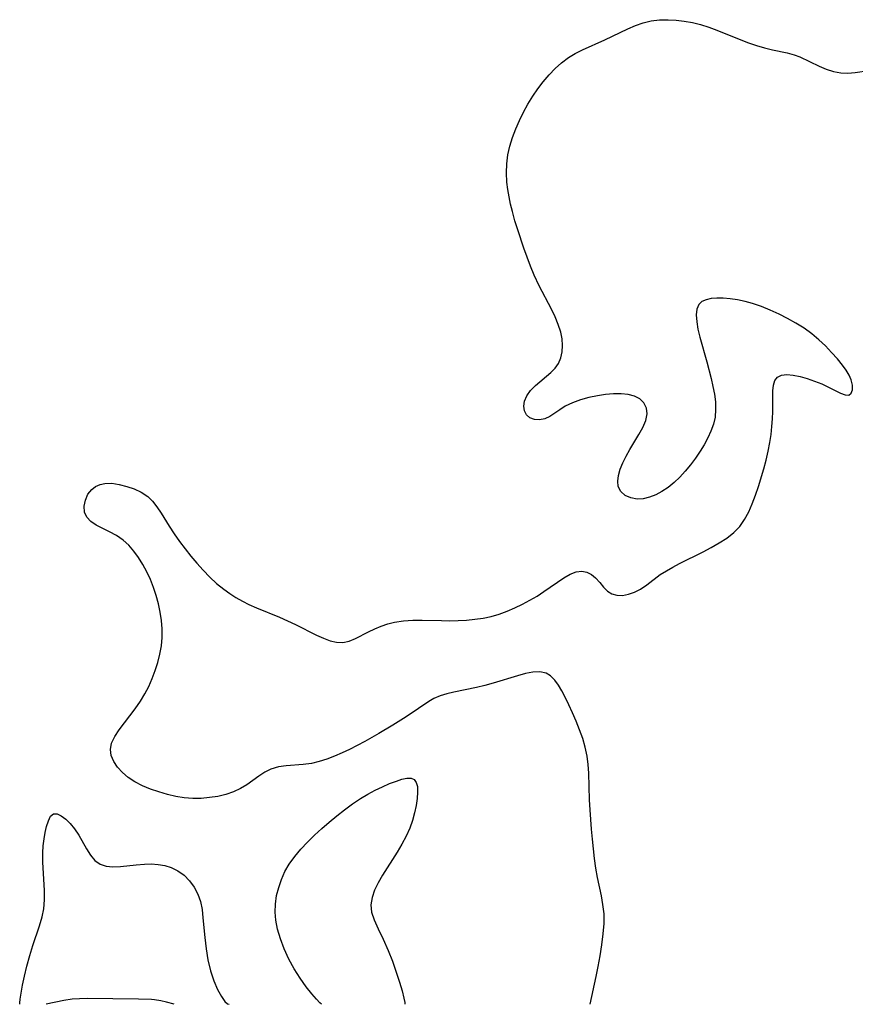
# Model space of a CAD drawing. Extents: x 1597504 to 1605706, y 2805615 to 2813817.
# Drawn here: x 1600310 to 1600479, y 2805615 to 2805814 of the extents above; entities that cross this region are included whole.
import ezdxf

# ---------------------------------------------------------------- set-up
doc = ezdxf.new("R2010")
doc.units = 0

msp = doc.modelspace()

# ---------------------------------------------------------------- linework, layer by layer
at = {"layer": 'WIL_023_Contours', "color": 0}
for points in [[(1600310.42, 2805615, 138), (1600310.42, 2805615, 138)], [(1600315.79, 2805615, 138), (1600315.79, 2805615, 138)], [(1600341.61, 2805615, 138), (1600341.61, 2805615, 138)], [(1600352.68, 2805615, 138), (1600352.68, 2805615, 138)], [(1600371.29, 2805615, 138), (1600371.29, 2805615, 138)], [(1600388.12, 2805615, 138), (1600388.12, 2805615, 138)], [(1600425.48, 2805615, 138), (1600425.48, 2805615, 138)]]:
    msp.add_polyline3d(points, dxfattribs=at)
at = {"layer": 'WIL_032_Contours', "color": 0}
for points in [[(1600425.48, 2805615, 138), (1600426.68, 2805620.59, 138), (1600427.08, 2805622.6, 138), (1600427.48, 2805624.77, 138), (1600427.84, 2805626.99, 138), (1600428.12, 2805629.19, 138), (1600428.28, 2805631.29, 138), (1600428.28, 2805633.22, 138), (1600428.07, 2805635.1, 138), (1600427.74, 2805636.91, 138), (1600426.99, 2805640.57, 138), (1600426.65, 2805642.49, 138), (1600426.37, 2805644.43, 138), (1600425.92, 2805648.34, 138), (1600425.74, 2805650.31, 138), (1600425.46, 2805654.26, 138), (1600425.36, 2805656.23, 138), (1600425.21, 2805661.66, 138), (1600425.1, 2805663.38, 138), (1600424.89, 2805665.07, 138), (1600424.5, 2805666.87, 138), (1600423.98, 2805668.64, 138), (1600423.36, 2805670.38, 138), (1600422.68, 2805672.1, 138), (1600421.95, 2805673.78, 138), (1600421.19, 2805675.41, 138), (1600420.43, 2805676.97, 138), (1600419.76, 2805678.24, 138), (1600419.07, 2805679.4, 138), (1600418.33, 2805680.42, 138), (1600417.51, 2805681.24, 138), (1600416.6, 2805681.8, 138), (1600415.34, 2805682.08, 138), (1600413.94, 2805682.02, 138), (1600412.42, 2805681.72, 138), (1600410.81, 2805681.28, 138), (1600405.89, 2805679.75, 138), (1600404.22, 2805679.29, 138), (1600402.56, 2805678.88, 138), (1600397.99, 2805677.96, 138), (1600396.55, 2805677.62, 138), (1600395.2, 2805677.21, 138), (1600393.96, 2805676.67, 138), (1600392.97, 2805676.09, 138), (1600390.85, 2805674.65, 138), (1600388.34, 2805673.01, 138), (1600385.66, 2805671.34, 138), (1600382.87, 2805669.65, 138), (1600380, 2805668.01, 138), (1600378.49, 2805667.2, 138), (1600376.97, 2805666.43, 138), (1600375.44, 2805665.7, 138), (1600373.91, 2805665.04, 138), (1600372.38, 2805664.45, 138), (1600370.84, 2805663.96, 138), (1600369.3, 2805663.61, 138), (1600367.57, 2805663.37, 138), (1600364.2, 2805663.11, 138), (1600362.6, 2805662.89, 138), (1600361.1, 2805662.46, 138), (1600359.85, 2805661.84, 138), (1600358.66, 2805661.05, 138), (1600356.26, 2805659.3, 138), (1600354.97, 2805658.5, 138), (1600353.54, 2805657.85, 138), (1600352, 2805657.34, 138), (1600350.39, 2805656.95, 138), (1600348.73, 2805656.69, 138), (1600347.03, 2805656.54, 138), (1600345.32, 2805656.52, 138), (1600343.6, 2805656.65, 138), (1600341.9, 2805656.94, 138), (1600340.2, 2805657.35, 138), (1600338.48, 2805657.85, 138), (1600336.78, 2805658.42, 138), (1600335.16, 2805659.09, 138), (1600333.65, 2805659.88, 138), (1600332.33, 2805660.77, 138), (1600331.16, 2805661.78, 138), (1600330.17, 2805662.86, 138), (1600329.39, 2805664, 138), (1600328.88, 2805665.17, 138), (1600328.71, 2805666.37, 138), (1600328.97, 2805667.68, 138), (1600329.59, 2805669, 138), (1600330.47, 2805670.34, 138), (1600333.74, 2805674.59, 138), (1600334.81, 2805676.13, 138), (1600335.68, 2805677.6, 138), (1600336.45, 2805679.13, 138), (1600337.14, 2805680.71, 138), (1600337.75, 2805682.33, 138), (1600338.27, 2805683.98, 138), (1600338.69, 2805685.64, 138), (1600339, 2805687.33, 138), (1600339.17, 2805689.02, 138), (1600339.17, 2805690.72, 138), (1600339.03, 2805692.41, 138), (1600338.77, 2805694.11, 138), (1600338.41, 2805695.79, 138), (1600337.96, 2805697.45, 138), (1600337.42, 2805699.08, 138), (1600336.79, 2805700.67, 138), (1600336.07, 2805702.22, 138), (1600335.27, 2805703.71, 138), (1600334.41, 2805705.12, 138), (1600333.46, 2805706.44, 138), (1600332.43, 2805707.63, 138), (1600331.29, 2805708.66, 138), (1600329.94, 2805709.58, 138), (1600328.52, 2805710.34, 138), (1600325.84, 2805711.68, 138), (1600324.74, 2805712.39, 138), (1600323.93, 2805713.24, 138), (1600323.5, 2805714.31, 138), (1600323.43, 2805715.5, 138), (1600323.67, 2805716.72, 138), (1600324.18, 2805717.88, 138), (1600324.97, 2805718.88, 138), (1600325.74, 2805719.45, 138), (1600326.62, 2805719.86, 138), (1600327.6, 2805720.09, 138), (1600329.01, 2805720.11, 138), (1600330.49, 2805719.87, 138), (1600332.01, 2805719.47, 138), (1600333.51, 2805718.96, 138), (1600334.94, 2805718.31, 138), (1600336.25, 2805717.44, 138), (1600337.23, 2805716.47, 138), (1600338.11, 2805715.34, 138), (1600338.93, 2805714.1, 138), (1600340.56, 2805711.43, 138), (1600341.56, 2805709.9, 138), (1600342.64, 2805708.38, 138), (1600343.77, 2805706.88, 138), (1600344.95, 2805705.4, 138), (1600346.18, 2805703.96, 138), (1600347.45, 2805702.55, 138), (1600348.77, 2805701.19, 138), (1600350.14, 2805699.91, 138), (1600351.59, 2805698.72, 138), (1600352.79, 2805697.86, 138), (1600354.04, 2805697.07, 138), (1600355.33, 2805696.34, 138), (1600356.65, 2805695.68, 138), (1600358.18, 2805694.99, 138), (1600362.81, 2805693.1, 138), (1600364.43, 2805692.38, 138), (1600366.02, 2805691.62, 138), (1600370.31, 2805689.45, 138), (1600371.67, 2805688.83, 138), (1600373.01, 2805688.35, 138), (1600374.33, 2805688.05, 138), (1600375.61, 2805688, 138), (1600376.89, 2805688.27, 138), (1600378.16, 2805688.77, 138), (1600380.78, 2805690.11, 138), (1600382.02, 2805690.71, 138), (1600383.31, 2805691.26, 138), (1600384.65, 2805691.73, 138), (1600386.03, 2805692.09, 138), (1600387.84, 2805692.36, 138), (1600389.71, 2805692.47, 138), (1600391.62, 2805692.47, 138), (1600395.51, 2805692.39, 138), (1600397.19, 2805692.38, 138), (1600398.87, 2805692.42, 138), (1600400.55, 2805692.51, 138), (1600402.22, 2805692.67, 138), (1600403.88, 2805692.9, 138), (1600405.51, 2805693.25, 138), (1600407.14, 2805693.72, 138), (1600408.73, 2805694.31, 138), (1600410.29, 2805694.98, 138), (1600411.82, 2805695.72, 138), (1600413.31, 2805696.52, 138), (1600414.76, 2805697.36, 138), (1600416.15, 2805698.24, 138), (1600420.2, 2805701.02, 138), (1600421.44, 2805701.74, 138), (1600422.64, 2805702.23, 138), (1600423.78, 2805702.4, 138), (1600424.78, 2805702.2, 138), (1600425.72, 2805701.71, 138), (1600426.58, 2805701.02, 138), (1600427.4, 2805700.12, 138), (1600428.18, 2805699.18, 138), (1600429, 2805698.35, 138), (1600429.84, 2805697.79, 138), (1600430.86, 2805697.51, 138), (1600431.99, 2805697.49, 138), (1600433.19, 2805697.71, 138), (1600434.41, 2805698.13, 138), (1600435.62, 2805698.74, 138), (1600436.93, 2805699.63, 138), (1600439.62, 2805701.67, 138), (1600440.85, 2805702.46, 138), (1600442.16, 2805703.2, 138), (1600443.53, 2805703.91, 138), (1600448.27, 2805706.27, 138), (1600449.92, 2805707.14, 138), (1600451.52, 2805708.06, 138), (1600453.03, 2805709.05, 138), (1600454.43, 2805710.15, 138), (1600455.65, 2805711.4, 138), (1600456.64, 2805712.8, 138), (1600457.48, 2805714.35, 138), (1600458.19, 2805715.99, 138), (1600458.83, 2805717.71, 138), (1600459.42, 2805719.48, 138), (1600460.48, 2805723, 138), (1600460.96, 2805724.78, 138), (1600461.39, 2805726.57, 138), (1600461.74, 2805728.36, 138), (1600461.97, 2805729.95, 138), (1600462.14, 2805731.53, 138), (1600462.25, 2805733.08, 138), (1600462.3, 2805734.6, 138), (1600462.3, 2805737.48, 138), (1600462.34, 2805738.76, 138), (1600462.47, 2805739.9, 138), (1600462.75, 2805740.84, 138), (1600463.24, 2805741.52, 138), (1600464.08, 2805741.93, 138), (1600465.16, 2805742.03, 138), (1600466.43, 2805741.92, 138), (1600467.82, 2805741.63, 138), (1600469.28, 2805741.22, 138), (1600470.75, 2805740.72, 138), (1600472.19, 2805740.14, 138), (1600473.56, 2805739.52, 138), (1600475.97, 2805738.29, 138), (1600476.93, 2805737.92, 138), (1600477.68, 2805737.88, 138), (1600478.15, 2805738.26, 138), (1600478.4, 2805738.97, 138), (1600478.41, 2805739.89, 138), (1600478.15, 2805740.96, 138), (1600477.71, 2805741.91, 138), (1600477.11, 2805742.89, 138), (1600476.37, 2805743.91, 138), (1600475.34, 2805745.2, 138), (1600474.19, 2805746.51, 138), (1600472.94, 2805747.8, 138), (1600471.61, 2805749.06, 138), (1600470.18, 2805750.25, 138), (1600468.63, 2805751.37, 138), (1600466.99, 2805752.4, 138), (1600465.3, 2805753.35, 138), (1600463.57, 2805754.23, 138), (1600461.81, 2805755.03, 138), (1600460.03, 2805755.75, 138), (1600458.24, 2805756.35, 138), (1600456.72, 2805756.77, 138), (1600455.22, 2805757.09, 138), (1600453.75, 2805757.32, 138), (1600452.34, 2805757.45, 138), (1600451.01, 2805757.47, 138), (1600449.87, 2805757.36, 138), (1600448.86, 2805757.13, 138), (1600448.02, 2805756.74, 138), (1600447.4, 2805756.17, 138), (1600446.98, 2805755.23, 138), (1600446.86, 2805754.05, 138), (1600446.97, 2805752.69, 138), (1600447.23, 2805751.2, 138), (1600447.6, 2805749.61, 138), (1600448.99, 2805744.6, 138), (1600449.87, 2805741.24, 138), (1600450.23, 2805739.65, 138), (1600450.53, 2805738.07, 138), (1600450.73, 2805736.51, 138), (1600450.79, 2805734.97, 138), (1600450.67, 2805733.46, 138), (1600450.35, 2805732.03, 138), (1600449.85, 2805730.62, 138), (1600449.21, 2805729.24, 138), (1600448.46, 2805727.89, 138), (1600447.64, 2805726.55, 138), (1600446.7, 2805725.18, 138), (1600445.71, 2805723.85, 138), (1600444.66, 2805722.57, 138), (1600443.56, 2805721.35, 138), (1600442.4, 2805720.23, 138), (1600441.19, 2805719.24, 138), (1600439.96, 2805718.43, 138), (1600438.7, 2805717.77, 138), (1600437.43, 2805717.29, 138), (1600436.18, 2805716.99, 138), (1600434.98, 2805716.91, 138), (1600433.68, 2805717.14, 138), (1600432.57, 2805717.67, 138), (1600431.69, 2805718.45, 138), (1600431.16, 2805719.45, 138), (1600431.03, 2805720.5, 138), (1600431.19, 2805721.68, 138), (1600431.55, 2805722.93, 138), (1600432.08, 2805724.24, 138), (1600432.73, 2805725.58, 138), (1600433.47, 2805726.91, 138), (1600435.3, 2805729.92, 138), (1600436.11, 2805731.36, 138), (1600436.71, 2805732.76, 138), (1600436.98, 2805734.09, 138), (1600436.85, 2805735.28, 138), (1600436.34, 2805736.34, 138), (1600435.49, 2805737.17, 138), (1600434.42, 2805737.69, 138), (1600433.14, 2805737.99, 138), (1600431.71, 2805738.13, 138), (1600430.18, 2805738.12, 138), (1600428.59, 2805737.99, 138), (1600426.98, 2805737.76, 138), (1600425.23, 2805737.4, 138), (1600423.54, 2805736.92, 138), (1600421.93, 2805736.34, 138), (1600420.47, 2805735.63, 138), (1600419.34, 2805734.93, 138), (1600417.33, 2805733.58, 138), (1600416.36, 2805733.12, 138), (1600415.28, 2805732.9, 138), (1600414.24, 2805732.98, 138), (1600413.33, 2805733.32, 138), (1600412.63, 2805733.92, 138), (1600412.24, 2805734.72, 138), (1600412.12, 2805735.67, 138), (1600412.27, 2805736.7, 138), (1600412.68, 2805737.73, 138), (1600413.46, 2805738.82, 138), (1600414.48, 2805739.85, 138), (1600417.57, 2805742.44, 138), (1600418.42, 2805743.31, 138), (1600419.11, 2805744.28, 138), (1600419.58, 2805745.39, 138), (1600419.85, 2805746.61, 138), (1600419.92, 2805747.91, 138), (1600419.82, 2805749.25, 138), (1600419.55, 2805750.61, 138), (1600419.05, 2805752.14, 138), (1600418.4, 2805753.68, 138), (1600417.65, 2805755.22, 138), (1600415.2, 2805759.96, 138), (1600414.22, 2805762.09, 138), (1600413.48, 2805763.87, 138), (1600412.11, 2805767.51, 138), (1600410.87, 2805771.2, 138), (1600410.31, 2805773.06, 138), (1600409.8, 2805774.92, 138), (1600409.43, 2805776.4, 138), (1600409.12, 2805777.89, 138), (1600408.86, 2805779.37, 138), (1600408.69, 2805780.86, 138), (1600408.59, 2805782.71, 138), (1600408.65, 2805784.55, 138), (1600408.87, 2805786.37, 138), (1600409.27, 2805788.14, 138), (1600409.81, 2805789.88, 138), (1600410.46, 2805791.6, 138), (1600411.21, 2805793.3, 138), (1600412.03, 2805794.96, 138), (1600412.92, 2805796.59, 138), (1600413.89, 2805798.17, 138), (1600414.92, 2805799.67, 138), (1600416.02, 2805801.1, 138), (1600417.18, 2805802.47, 138), (1600418.41, 2805803.75, 138), (1600419.71, 2805804.93, 138), (1600421.1, 2805805.98, 138), (1600422.49, 2805806.83, 138), (1600423.93, 2805807.57, 138), (1600428.43, 2805809.59, 138), (1600433.08, 2805811.8, 138), (1600434.63, 2805812.46, 138), (1600436.19, 2805813.02, 138), (1600437.78, 2805813.41, 138), (1600439.48, 2805813.6, 138), (1600441.22, 2805813.62, 138), (1600442.84, 2805813.53, 138), (1600444.47, 2805813.34, 138), (1600446.12, 2805813.05, 138), (1600447.76, 2805812.65, 138), (1600449.41, 2805812.13, 138), (1600451.04, 2805811.54, 138), (1600455.86, 2805809.58, 138), (1600457.45, 2805808.97, 138), (1600459.03, 2805808.41, 138), (1600460.66, 2805807.93, 138), (1600462.25, 2805807.54, 138), (1600465.25, 2805806.92, 138), (1600466.64, 2805806.55, 138), (1600467.77, 2805806.1, 138), (1600471.66, 2805804.23, 138), (1600473.09, 2805803.64, 138), (1600474.56, 2805803.17, 138), (1600476.06, 2805802.89, 138), (1600477.46, 2805802.85, 138), (1600478.9, 2805802.95, 138), (1600484.46, 2805803.76, 138)], [(1600371.29, 2805615, 138), (1600370.97, 2805615.29, 138), (1600370.29, 2805616.02, 138), (1600369.34, 2805617.13, 138), (1600368.22, 2805618.55, 138), (1600367.01, 2805620.24, 138), (1600365.81, 2805622.15, 138), (1600364.73, 2805624.13, 138), (1600363.79, 2805626.18, 138), (1600363.01, 2805628.22, 138), (1600362.44, 2805630.18, 138), (1600362.09, 2805631.98, 138), (1600361.97, 2805633.61, 138), (1600362.01, 2805635.23, 138), (1600362.24, 2805636.92, 138), (1600362.66, 2805638.58, 138), (1600363.22, 2805640.2, 138), (1600363.93, 2805641.77, 138), (1600364.79, 2805643.27, 138), (1600365.89, 2805644.82, 138), (1600367.13, 2805646.29, 138), (1600368.47, 2805647.71, 138), (1600369.88, 2805649.09, 138), (1600371.34, 2805650.44, 138), (1600372.85, 2805651.75, 138), (1600374.39, 2805653.02, 138), (1600375.95, 2805654.25, 138), (1600377.55, 2805655.42, 138), (1600379.18, 2805656.5, 138), (1600380.66, 2805657.39, 138), (1600382.15, 2805658.18, 138), (1600383.62, 2805658.9, 138), (1600385.04, 2805659.52, 138), (1600386.39, 2805660.04, 138), (1600387.5, 2805660.39, 138), (1600388.5, 2805660.59, 138), (1600389.35, 2805660.6, 138), (1600389.99, 2805660.36, 138), (1600390.42, 2805659.77, 138), (1600390.63, 2805658.91, 138), (1600390.68, 2805657.82, 138), (1600390.59, 2805656.53, 138), (1600390.39, 2805655.11, 138), (1600390.08, 2805653.61, 138), (1600389.66, 2805652.08, 138), (1600389.1, 2805650.54, 138), (1600388.35, 2805648.9, 138), (1600387.48, 2805647.29, 138), (1600386.53, 2805645.7, 138), (1600383.6, 2805641.04, 138), (1600382.73, 2805639.53, 138), (1600382, 2805638.03, 138), (1600381.48, 2805636.55, 138), (1600381.25, 2805635.09, 138), (1600381.41, 2805633.57, 138), (1600381.91, 2805632.01, 138), (1600382.72, 2805630.2, 138), (1600383.71, 2805628.13, 138), (1600384.73, 2805625.87, 138), (1600385.61, 2805623.67, 138), (1600386.37, 2805621.5, 138), (1600387.02, 2805619.47, 138), (1600387.54, 2805617.69, 138), (1600387.91, 2805616.27, 138), (1600388.12, 2805615.34, 138), (1600388.12, 2805615, 138)], [(1600310.42, 2805615, 138), (1600310.42, 2805615.28, 138), (1600310.52, 2805616.07, 138), (1600311.01, 2805618.87, 138), (1600311.4, 2805620.7, 138), (1600311.88, 2805622.72, 138), (1600312.45, 2805624.82, 138), (1600313.1, 2805626.89, 138), (1600314.42, 2805630.85, 138), (1600314.94, 2805632.63, 138), (1600315.27, 2805634.24, 138), (1600315.43, 2805636.09, 138), (1600315.42, 2805637.98, 138), (1600315.09, 2805643.69, 138), (1600315.09, 2805645.54, 138), (1600315.18, 2805646.99, 138), (1600315.35, 2805648.37, 138), (1600315.58, 2805649.67, 138), (1600315.85, 2805650.85, 138), (1600316.21, 2805652.03, 138), (1600316.65, 2805652.92, 138), (1600317.24, 2805653.4, 138), (1600317.96, 2805653.41, 138), (1600318.8, 2805653.03, 138), (1600319.7, 2805652.36, 138), (1600320.61, 2805651.47, 138), (1600321.48, 2805650.39, 138), (1600322.32, 2805649.1, 138), (1600323.87, 2805646.37, 138), (1600324.69, 2805645.11, 138), (1600325.59, 2805644.04, 138), (1600326.63, 2805643.25, 138), (1600327.85, 2805642.84, 138), (1600329.23, 2805642.71, 138), (1600330.72, 2805642.77, 138), (1600333.92, 2805643.13, 138), (1600335.58, 2805643.28, 138), (1600336.97, 2805643.31, 138), (1600338.35, 2805643.22, 138), (1600339.69, 2805643.01, 138), (1600340.96, 2805642.63, 138), (1600342.34, 2805641.94, 138), (1600343.59, 2805641.02, 138), (1600344.69, 2805639.91, 138), (1600345.64, 2805638.65, 138), (1600346.38, 2805637.24, 138), (1600346.88, 2805635.74, 138), (1600347.2, 2805634.14, 138), (1600347.39, 2805632.46, 138), (1600347.74, 2805628.45, 138), (1600348.01, 2805626.21, 138), (1600348.39, 2805623.96, 138), (1600348.91, 2805621.78, 138), (1600349.57, 2805619.76, 138), (1600350.32, 2805618.01, 138), (1600351.09, 2805616.59, 138), (1600351.8, 2805615.58, 138), (1600352.34, 2805615.07, 138), (1600352.68, 2805615, 138)], [(1600341.61, 2805615, 138), (1600340.06, 2805615.44, 138), (1600338.91, 2805615.72, 138), (1600337.64, 2805615.93, 138), (1600337.02, 2805615.99, 138), (1600334.4, 2805616.07, 138), (1600324.03, 2805616.16, 138), (1600322.48, 2805616.13, 138), (1600320.97, 2805616.02, 138), (1600319.29, 2805615.74, 138), (1600315.79, 2805615, 138)]]:
    msp.add_polyline3d(points, dxfattribs=at)

doc.saveas('drawing.dxf')
